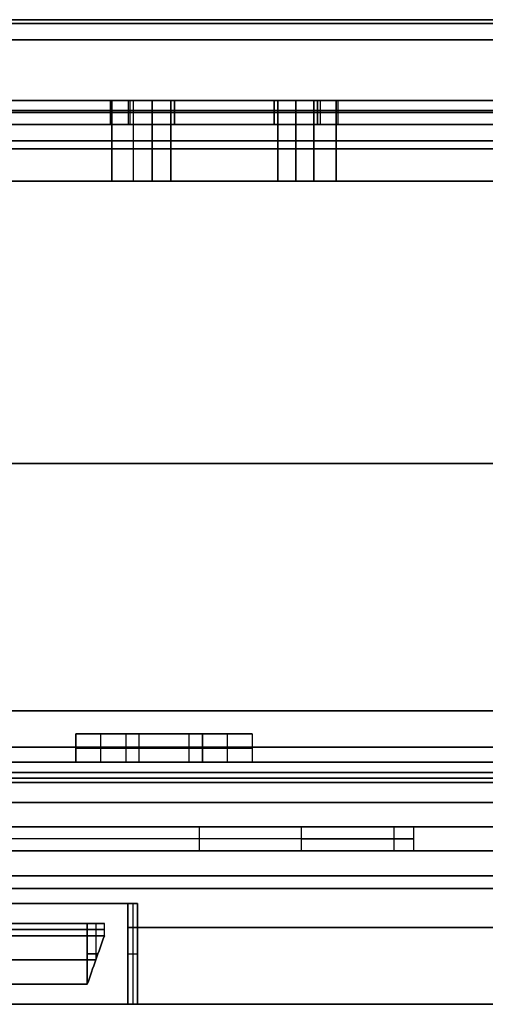
# Model space of a CAD drawing. Units: millimetres. Extents: x -378 to 378, y 0 to 24.
# Drawn here: x -153 to -142, y 0 to 24 of the extents above; entities that cross this region are included whole.
import ezdxf

# ---------------------------------------------------------------- set-up
doc = ezdxf.new("R2010")
doc.units = ezdxf.units.MM
doc.header["$MEASUREMENT"] = 0
for name, color, linetype in [('1', 7, 'Continuous'), ('2', 7, 'Continuous'), ('3', 7, 'Continuous')]:
    doc.layers.add(name, color=color, linetype=linetype)

msp = doc.modelspace()

# ---------------------------------------------------------------- linework, layer by layer
at = {"layer": '1'}
for p, q in [((-188.453, 6, 298.257), (-103.122, 6, 347.523)), ((-103.122, 6, -347.523), (-161.594, 6, -313.764)), ((-188.453, 5, 298.257), (-103.122, 5, 347.523)), ((-103.122, 5, -347.523), (-161.594, 5, -313.764))]:
    msp.add_line(p, q, dxfattribs=at)
at = {"layer": '1', "extrusion": (-5.70501e-18, 1, -9.88137e-18)}
msp.add_arc((0, 0, 6), 362.5, 270.47681, 329.52319, dxfattribs=at)
at = {"layer": '1', "extrusion": (-3.573e-18, 1, 6.18862e-18)}
msp.add_arc((0, 0, 6), 362.5, 30.47681, 89.52319, dxfattribs=at)
at = {"layer": '1', "extrusion": (-8.45425e-18, 1, -9.21624e-18)}
msp.add_arc((0, 0, 6), 332.5, 270.51387, 329.48613, dxfattribs=at)
at = {"layer": '1', "extrusion": (-6.0796e-18, 1, 1.59571e-17)}
msp.add_arc((0, 0, 6), 332.5, 30.51387, 89.48613, dxfattribs=at)
at = {"layer": '1', "extrusion": (0, 1, 0)}
for radius, start, end in [(362.5, 270.47681, 329.52319), (362.5, 30.47681, 89.52319), (332.5, 270.51387, 329.48613), (332.5, 30.51387, 89.48613)]:
    msp.add_arc((0, 0, 5.5), radius, start, end, dxfattribs=at)
at = {"layer": '1', "extrusion": (2.35883e-19, 1, 4.08561e-19)}
msp.add_arc((0, 0, 5), 362.5, 270.47681, 329.52319, dxfattribs=at)
at = {"layer": '1', "extrusion": (2.35883e-19, 1, -4.08561e-19)}
msp.add_arc((0, 0, 5), 362.5, 30.47681, 89.52319, dxfattribs=at)
at = {"layer": '1', "extrusion": (3.09192e-19, 1, 5.35536e-19)}
msp.add_arc((0, 0, 5), 332.5, 270.51387, 329.48613, dxfattribs=at)
at = {"layer": '1', "extrusion": (3.09192e-19, 1, -5.35536e-19)}
msp.add_arc((0, 0, 5), 332.5, 30.51387, 89.48613, dxfattribs=at)
at = {"layer": '1'}
for points in [[(-150.663, 6, -301.558), (-151.282, 6, -302.813), (-151.901, 6, -304.069)], [(-151.901, 6, -304.069), (-150.332, 6, -304.843), (-148.762, 6, -305.617)], [(-151.901, 6, 304.069), (-151.282, 6, 302.813), (-150.663, 6, 301.558)], [(-148.762, 6, 305.617), (-150.332, 6, 304.843), (-151.901, 6, 304.069)], [(-147.524, 6, -303.106), (-149.094, 6, -302.332), (-150.663, 6, -301.558)], [(-150.663, 6, 301.558), (-149.094, 6, 302.332), (-147.524, 6, 303.106)], [(-148.762, 6, -305.617), (-148.143, 6, -304.361), (-147.524, 6, -303.106)], [(-147.524, 6, 303.106), (-148.143, 6, 304.361), (-148.762, 6, 305.617)]]:
    msp.add_open_spline(points, degree=2, dxfattribs=at)
at = {"layer": '2'}
for p, q in [((-151.752, 6.7, -303.766), (-147.674, 6.7, -303.409)), ((-151.282, 6, -302.813), (-151.282, 6.7, -302.813)), ((-151.282, 6, 302.813), (-151.282, 6.7, 302.813)), ((-151.094, 6.7, 304.467), (-148.332, 6.7, 302.707)), ((-148.613, 6.7, 305.314), (-150.813, 6.7, 301.861)), ((-150.332, 6, -304.843), (-150.332, 6.7, -304.843)), ((-150.332, 6, 304.843), (-150.332, 6.7, 304.843)), ((-149.57, 6.7, -305.219), (-149.855, 6.7, -301.956)), ((-149.094, 6, -302.332), (-149.094, 6.7, -302.332)), ((-149.094, 6, 302.332), (-149.094, 6.7, 302.332)), ((-148.143, 6, -304.361), (-148.143, 6.7, -304.361)), ((-148.143, 6, 304.361), (-148.143, 6.7, 304.361)), ((-148.762, 6.35, -305.617), (-151.901, 6.35, -304.069)), ((-151.901, 6.35, -304.069), (-150.663, 6.35, -301.558)), ((-151.901, 6.35, 304.069), (-148.762, 6.35, 305.617)), ((-150.663, 6.35, 301.558), (-151.901, 6.35, 304.069)), ((-150.663, 6.35, -301.558), (-147.524, 6.35, -303.106)), ((-147.524, 6.35, 303.106), (-150.663, 6.35, 301.558)), ((-147.524, 6.35, -303.106), (-148.762, 6.35, -305.617)), ((-148.762, 6.35, 305.617), (-147.524, 6.35, 303.106))]:
    msp.add_line(p, q, dxfattribs=at)
for points in [[(-151.901, 6.7, -304.069), (-151.901, 6.35, -304.069), (-151.901, 6, -304.069)], [(-148.762, 6.7, -305.617), (-150.332, 6.7, -304.843), (-151.901, 6.7, -304.069)], [(-150.663, 6.7, -301.558), (-151.282, 6.7, -302.813), (-151.901, 6.7, -304.069)], [(-151.901, 6, 304.069), (-151.901, 6.35, 304.069), (-151.901, 6.7, 304.069)], [(-151.901, 6.7, 304.069), (-150.332, 6.7, 304.843), (-148.762, 6.7, 305.617)], [(-151.901, 6.7, 304.069), (-151.282, 6.7, 302.813), (-150.663, 6.7, 301.558)], [(-150.663, 6.7, -301.558), (-150.663, 6.35, -301.558), (-150.663, 6, -301.558)], [(-147.524, 6.7, -303.106), (-149.094, 6.7, -302.332), (-150.663, 6.7, -301.558)], [(-150.663, 6.7, 301.558), (-150.663, 6.35, 301.558), (-150.663, 6, 301.558)], [(-150.663, 6.7, 301.558), (-149.094, 6.7, 302.332), (-147.524, 6.7, 303.106)], [(-148.762, 6, -305.617), (-148.762, 6.35, -305.617), (-148.762, 6.7, -305.617)], [(-148.762, 6.7, -305.617), (-148.143, 6.7, -304.361), (-147.524, 6.7, -303.106)], [(-148.762, 6.7, 305.617), (-148.762, 6.35, 305.617), (-148.762, 6, 305.617)], [(-147.524, 6.7, 303.106), (-148.143, 6.7, 304.361), (-148.762, 6.7, 305.617)], [(-147.524, 6.7, -303.106), (-147.524, 6.35, -303.106), (-147.524, 6, -303.106)], [(-147.524, 6.7, 303.106), (-147.524, 6.35, 303.106), (-147.524, 6, 303.106)], [(-151.901, 6, -304.069), (-150.332, 6, -304.843), (-148.762, 6, -305.617)], [(-150.663, 6, -301.558), (-151.282, 6, -302.813), (-151.901, 6, -304.069)], [(-148.762, 6, 305.617), (-150.332, 6, 304.843), (-151.901, 6, 304.069)], [(-151.901, 6, 304.069), (-151.282, 6, 302.813), (-150.663, 6, 301.558)], [(-147.524, 6, -303.106), (-149.094, 6, -302.332), (-150.663, 6, -301.558)], [(-150.663, 6, 301.558), (-149.094, 6, 302.332), (-147.524, 6, 303.106)], [(-148.762, 6, -305.617), (-148.143, 6, -304.361), (-147.524, 6, -303.106)], [(-147.524, 6, 303.106), (-148.143, 6, 304.361), (-148.762, 6, 305.617)]]:
    msp.add_open_spline(points, degree=2, dxfattribs=at)
at = {"layer": '3', "extrusion": (0.866025, 0, -0.5)}
for p, q in [((-151.046, 22.4, -289.4), (-151.046, 21.8, -289.4)), ((-150.607, 22.4, -291.039), (-150.607, 21.8, -291.039)), ((-150.558, 22.4, -291.066), (-150.558, 21.8, -291.066)), ((-149.456, 21.8, -288.934), (-149.456, 22.4, -288.934)), ((-146.981, 22.4, -292.889), (-146.981, 21.8, -292.889)), ((-145.905, 22.4, -290.744), (-145.905, 21.8, -290.744)), ((-145.843, 22.4, -290.777), (-145.843, 21.8, -290.777)), ((-145.404, 22.4, -292.416), (-145.404, 21.8, -292.416)), ((-157.729, 2.5, -328.78), (-150.51, 2.5, -332.243)), ((-150.615, 0, -332.476), (-150.615, 2.5, -332.476)), ((-150.491, 2.5, -332.202), (-150.491, 0, -332.202)), ((-150.368, 0, -331.929), (-150.368, 2.5, -331.929)), ((-150.615, 1.25, -332.476), (-150.368, 1.25, -331.929))]:
    msp.add_line(p, q, dxfattribs=at)
at = {"layer": '3', "extrusion": (-0.866025, 0, 0.5)}
for p, q in [((-151.046, 22.4, 290.6), (-151.046, 21.8, 290.6)), ((-150.607, 22.4, 288.961), (-150.607, 21.8, 288.961)), ((-150.558, 22.4, 291.066), (-150.558, 21.8, 291.066)), ((-149.456, 22.4, 288.934), (-149.456, 21.8, 288.934)), ((-146.981, 21.8, 292.889), (-146.981, 22.4, 292.889)), ((-145.905, 21.8, 290.744), (-145.905, 22.4, 290.744)), ((-145.843, 22.4, 292.855), (-145.843, 21.8, 292.855)), ((-145.404, 22.4, 291.216), (-145.404, 21.8, 291.216)), ((-150.475, 2.5, 332.165), (-157.768, 2.5, 328.861)), ((-150.615, 2.5, 332.476), (-150.615, 0, 332.476)), ((-150.491, 2.5, 332.202), (-150.491, 0, 332.202)), ((-150.368, 2.5, 331.929), (-150.368, 0, 331.929)), ((-150.615, 1.25, 332.476), (-150.368, 1.25, 331.929))]:
    msp.add_line(p, q, dxfattribs=at)
at = {"layer": '3', "extrusion": (0, 0, -1)}
for p, q in [((-151.007, 20.4, -290), (-151.007, 22.4, -290)), ((-150.467, 20.4, -290.888), (-150.467, 22.4, -290.888)), ((-150.007, 20.4, -289), (-150.007, 22.4, -289)), ((-149.548, 20.4, -289.112), (-149.548, 22.4, -289.112)), ((-146.892, 20.4, -292.71), (-146.892, 22.4, -292.71)), ((-146.443, 22.4, -292.816), (-146.443, 20.4, -292.816)), ((-145.995, 22.4, -290.922), (-145.995, 20.4, -290.922)), ((-145.443, 22.4, -291.816), (-145.443, 20.4, -291.816)), ((-146.028, 20.4, -290.905), (-150.433, 20.4, -290.905)), ((-148.228, 20.4, -289.791), (-148.228, 20.4, -292.036)), ((-173.036, 4.4, -300.707), (-149.105, 4.4, -314.523)), ((-148.843, 4.4, -313.97), (-148.843, 3.8, -313.97)), ((-146.311, 4.4, -297.13), (-146.311, 3.8, -297.13)), ((-144.002, 3.8, -303.758), (-144.002, 4.4, -303.758)), ((-143.52, 3.8, -301.616), (-143.52, 4.4, -301.616)), ((-144.002, 4.1, -303.758), (-153.684, 4.1, -324.182)), ((-173.036, 3.8, -300.707), (-149.105, 3.8, -314.523)), ((-151.516, 2, -332.025), (-156.732, 2, -329.014)), ((-151.616, 0.5, -332.24), (-151.616, 2, -332.24)), ((-151.405, 2, -331.787), (-151.405, 1.1, -331.787)), ((-151.352, 1.25, -331.674), (-151.616, 1.25, -332.24))]:
    msp.add_line(p, q, dxfattribs=at)
at = {"layer": '3'}
for p, q in [((-151.007, 22.4, 290), (-151.007, 20.4, 290)), ((-150.467, 20.4, 290.888), (-150.467, 22.4, 290.888)), ((-150.007, 22.4, 289), (-150.007, 20.4, 289)), ((-149.548, 22.4, 289.112), (-149.548, 20.4, 289.112)), ((-146.892, 22.4, 292.71), (-146.892, 20.4, 292.71)), ((-146.443, 20.4, 292.816), (-146.443, 22.4, 292.816)), ((-145.995, 20.4, 290.922), (-145.995, 22.4, 290.922)), ((-145.443, 20.4, 291.816), (-145.443, 22.4, 291.816)), ((-150.433, 20.4, 290.905), (-146.028, 20.4, 290.905)), ((-148.228, 20.4, 289.791), (-148.228, 20.4, 292.036)), ((-151.616, 2, 332.24), (-151.616, 0.5, 332.24)), ((-151.405, 2, 331.787), (-151.405, 1.1, 331.787)), ((-151.193, 1.7, 331.334), (-151.193, 2, 331.334)), ((-151.616, 1.25, 332.24), (-151.352, 1.25, 331.674))]:
    msp.add_line(p, q, dxfattribs=at)
at = {"layer": '3', "extrusion": (-1.67465e-14, -1, 5.46335e-14)}
msp.add_arc((0, 0, -24.302), 331.105, 60.5, 120.4, dxfattribs=at)
at = {"layer": '3', "extrusion": (-1.0109e-16, -1, 1.86739e-17)}
msp.add_arc((0, 0, -24.4), 330.673, 60.5, 120.4, dxfattribs=at)
at = {"layer": '3', "extrusion": (-1.22465e-16, -1, 0)}
for centre, radius, start, end in [((0, 0, -24.4), 330.673, 60.5, 120.4), ((0, 0, -24.4), 323.2, 60.5, 120.4), ((0, 0, -23.9), 322.7, 60.5, 120.4), ((-150.007, 290, -22.4), 1, 117.351, 297.351), ((0, 0, -22.15), 322.7, 60, 120), ((0, 0, -21.4), 323.9, 115.53069, 120), ((-150.007, 290, -21.4), 1, 117.351, 297.351), ((0, 0, -21.4), 327.5, 116.64902, 117.35098), ((0, 0, -21.4), 325.5, 116.64902, 117.35098), ((-146.443, 291.816, -21.4), 1, 296.649, 116.649), ((-146.443, 291.816, -20.4), 1, 296.649, 116.649), ((0, 0, -3.185), 367.2, 60.5, 120.4), ((0, 0, -2.87), 365.2, 60, 120), ((0, 0, -1.85), 364.2, 114.52804, 115.47196), ((0, 0, -1.1), 364.7, 114.52868, 115.47132)]:
    msp.add_arc(centre, radius, start, end, dxfattribs=at)
at = {"layer": '3', "extrusion": (-1.00598e-16, -1, 1.93366e-17)}
msp.add_arc((0, 0, -24.4), 323.2, 60.5, 120.4, dxfattribs=at)
at = {"layer": '3', "extrusion": (1.67465e-14, -1, -5.46335e-14)}
msp.add_arc((0, 0, -24.302), 331.105, 240.5, 300.4, dxfattribs=at)
at = {"layer": '3', "extrusion": (1.0109e-16, -1, -1.86739e-17)}
msp.add_arc((0, 0, -24.4), 330.673, 240.5, 300.4, dxfattribs=at)
at = {"layer": '3', "extrusion": (1.22465e-16, -1, 0)}
for centre, radius, start, end in [((0, 0, -24.4), 330.673, 240.5, 300.4), ((0, 0, -24.4), 323.2, 240.5, 300.4), ((0, 0, -23.9), 322.7, 240.5, 300.4), ((-146.443, -291.816, -22.4), 1, 243.351, 63.351), ((0, 0, -22.15), 322.7, 240, 300), ((0, 0, -21.4), 323.9, 240, 244.46931), ((-150.007, -290, -21.4), 1, 62.649, 242.649), ((0, 0, -21.4), 327.5, 242.64902, 243.35098), ((0, 0, -21.4), 325.5, 242.64902, 243.35098), ((-146.443, -291.816, -21.4), 1, 243.351, 63.351), ((-150.007, -290, -20.4), 1, 62.649, 242.649), ((0, 0, -3.185), 367.2, 240.5, 300.4), ((0, 0, -2.87), 365.2, 240, 300), ((0, 0, -1.85), 364.2, 244.52804, 245.47196), ((0, 0, -1.1), 364.7, 244.52868, 245.47132)]:
    msp.add_arc(centre, radius, start, end, dxfattribs=at)
at = {"layer": '3', "extrusion": (1.00598e-16, -1, -1.93366e-17)}
msp.add_arc((0, 0, -24.4), 323.2, 240.5, 300.4, dxfattribs=at)
at = {"layer": '3', "extrusion": (-5.13741e-16, -1, 6.81744e-16)}
msp.add_arc((0, 0, -23.9), 322.7, 60.5, 120.4, dxfattribs=at)
at = {"layer": '3', "extrusion": (5.13741e-16, -1, -6.81744e-16)}
msp.add_arc((0, 0, -23.9), 322.7, 240.5, 300.4, dxfattribs=at)
at = {"layer": '3', "extrusion": (1.22465e-16, -1, -1.00036e-13)}
msp.add_arc((0, 0, -22.4), 330.445, 240, 300, dxfattribs=at)
at = {"layer": '3', "extrusion": (-1.22465e-16, -1, 1.00036e-13)}
msp.add_arc((0, 0, -22.4), 330.445, 60, 120, dxfattribs=at)
at = {"layer": '3', "extrusion": (9.91486e-15, 1, 3.13568e-15)}
msp.add_arc((0, 0, 22.4), 329.4, 240.08697, 299.91303, dxfattribs=at)
at = {"layer": '3', "extrusion": (-5.55112e-17, 1, -1.38778e-16)}
for centre, radius, start, end in [((0, 0, 22.4), 329.4, 273.93429, 299.91303), ((150.007, -290, 22.4), 1.2, 297.351, 117.351), ((0, 0, 22.4), 327.7, 296.64902, 297.35098), ((0, 0, 22.4), 325.3, 296.64902, 297.35098), ((146.443, -291.816, 22.4), 1.2, 116.649, 296.649), ((0, 0, 22.1), 324.1, 240.08839, 299.91161), ((150.007, -290, 22.1), 1.2, 297.351, 117.351), ((0, 0, 22.1), 327.7, 296.64902, 297.35098), ((0, 0, 22.1), 325.3, 296.64902, 297.35098), ((146.443, -291.816, 22.1), 1.2, 116.649, 296.649), ((0, 0, 21.8), 329.4, 273.9024, 299.91303), ((150.007, -290, 21.8), 1.2, 297.351, 117.351), ((0, 0, 21.8), 327.7, 296.64902, 297.35098), ((0, 0, 21.8), 325.3, 296.64902, 297.35098), ((146.443, -291.816, 21.8), 1.2, 116.649, 296.649), ((0, 0, 13.4), 330.6, 270.94773, 299.91319), ((0, 0, 13.4), 330, 270.94773, 299.91319), ((0, 0, 3.8), 365, 240.07863, 299.92141), ((0, 0, 3.8), 364.4, 240.07862, 299.92137), ((0, 0, 2.5), 365, 294.37105, 295.62895), ((0, 0, 1.9), 365, 280.62895, 294.37105), ((0, 0, 1.9), 364.4, 280.62895, 294.37105)]:
    msp.add_arc(centre, radius, start, end, dxfattribs=at)
at = {"layer": '3', "extrusion": (-9.97037e-15, 1, -3.2467e-15)}
msp.add_arc((0, 0, 22.4), 329.4, 60.08697, 119.91303, dxfattribs=at)
at = {"layer": '3', "extrusion": (1.22465e-16, -1, -5.69943e-17)}
msp.add_arc((0, 0, -22.4), 323.9, 240, 300, dxfattribs=at)
at = {"layer": '3', "extrusion": (-1.22465e-16, -1, 5.69943e-17)}
msp.add_arc((0, 0, -22.4), 323.9, 60, 120, dxfattribs=at)
at = {"layer": '3', "extrusion": (2.51642e-15, 1, 4.33185e-15)}
msp.add_arc((0, 0, 22.4), 324.1, 240.08839, 299.91161, dxfattribs=at)
at = {"layer": '3', "extrusion": (-2.57193e-15, 1, -4.44288e-15)}
msp.add_arc((0, 0, 22.4), 324.1, 60.08839, 119.91161, dxfattribs=at)
at = {"layer": '3', "extrusion": (0, 1, 2.77556e-17)}
for centre, radius, start, end in [((150.007, 290, 22.4), 1.2, 242.649, 62.649), ((0, 0, 22.4), 327.7, 62.64902, 63.35098), ((0, 0, 22.4), 325.3, 62.64902, 63.35098), ((146.443, 291.816, 22.4), 1.2, 63.351, 243.351), ((0, 0, 22.1), 324.1, 60.08839, 119.91161), ((150.007, 290, 22.1), 1.2, 242.649, 62.649), ((0, 0, 22.1), 327.7, 62.64902, 63.35098), ((0, 0, 22.1), 325.3, 62.64902, 63.35098), ((146.443, 291.816, 22.1), 1.2, 63.351, 243.351), ((150.007, 290, 21.8), 1.2, 242.649, 62.649), ((0, 0, 21.8), 327.7, 62.64902, 63.35098), ((0, 0, 21.8), 325.3, 62.64902, 63.35098), ((146.443, 291.816, 21.8), 1.2, 63.351, 243.351), ((0, 0, 13.4), 330.6, 60.08681, 89.05227), ((0, 0, 13.4), 330, 60.08681, 89.05227), ((0, 0, 3.8), 365, 60.07863, 119.92141), ((0, 0, 3.8), 364.4, 60.07862, 119.92137), ((0, 0, 2.5), 364.4, 64.37105, 65.62895), ((0, 0, 1.9), 365, 65.62895, 79.37105), ((0, 0, 1.9), 364.4, 65.62895, 79.37105)]:
    msp.add_arc(centre, radius, start, end, dxfattribs=at)
at = {"layer": '3', "extrusion": (-1.32738e-15, -1, 7.49957e-16)}
msp.add_arc((-150.007, -290, -22.4), 1, 62.649, 242.649, dxfattribs=at)
at = {"layer": '3', "extrusion": (-1.31005e-13, -1, -2.57352e-13)}
msp.add_arc((0, 0, -22.4), 327.5, 242.64902, 243.35098, dxfattribs=at)
at = {"layer": '3', "extrusion": (-1.3125e-13, -1, 2.57352e-13)}
msp.add_arc((0, 0, -22.4), 327.5, 116.64902, 117.35098, dxfattribs=at)
at = {"layer": '3', "extrusion": (-1.31811e-13, -1, -2.58933e-13)}
msp.add_arc((0, 0, -22.4), 325.5, 242.64902, 243.35098, dxfattribs=at)
at = {"layer": '3', "extrusion": (-1.32056e-13, -1, 2.58933e-13)}
msp.add_arc((0, 0, -22.4), 325.5, 116.64902, 117.35098, dxfattribs=at)
at = {"layer": '3', "extrusion": (-2.91746e-16, -1, 3.89019e-15)}
msp.add_arc((-146.443, 291.816, -22.4), 1, 296.649, 116.649, dxfattribs=at)
at = {"layer": '3', "extrusion": (-2.67246e-15, 1, 1.40789e-15)}
msp.add_arc((0, 0, 21.8), 329.4, 240.08697, 299.91303, dxfattribs=at)
at = {"layer": '3', "extrusion": (2.61695e-15, 1, -1.51891e-15)}
msp.add_arc((0, 0, 21.8), 329.4, 60.08697, 119.91303, dxfattribs=at)
at = {"layer": '3', "extrusion": (2.47246e-15, 1, 4.25543e-15)}
msp.add_arc((0, 0, 21.8), 324.1, 240.08839, 299.91161, dxfattribs=at)
at = {"layer": '3', "extrusion": (-2.52797e-15, 1, -4.36646e-15)}
msp.add_arc((0, 0, 21.8), 324.1, 60.08839, 119.91161, dxfattribs=at)
at = {"layer": '3', "extrusion": (2.03078e-16, 1, -6.19036e-17)}
msp.add_arc((0, 0, 21.2), 330.6, 240.08681, 299.91319, dxfattribs=at)
at = {"layer": '3', "extrusion": (-2.58589e-16, 1, -4.91187e-17)}
msp.add_arc((0, 0, 21.2), 330.6, 60.08681, 119.91319, dxfattribs=at)
at = {"layer": '3', "extrusion": (-1.85041e-16, 1, -1.58622e-16)}
msp.add_arc((0, 0, 21.2), 330, 240.08681, 299.91319, dxfattribs=at)
at = {"layer": '3', "extrusion": (1.2953e-16, 1, 4.75994e-17)}
msp.add_arc((0, 0, 21.2), 330, 60.08681, 119.91319, dxfattribs=at)
at = {"layer": '3', "extrusion": (4.67698e-13, -1, 8.08731e-13)}
msp.add_arc((0, 0, -20.4), 323.9, 240, 244.46931, dxfattribs=at)
at = {"layer": '3', "extrusion": (4.67464e-13, -1, -8.08753e-13)}
msp.add_arc((0, 0, -20.4), 323.9, 115.53069, 120, dxfattribs=at)
at = {"layer": '3', "extrusion": (1.22465e-16, -1, 1.1515e-16)}
msp.add_arc((0, 0, -20.4), 322.7, 240, 300, dxfattribs=at)
at = {"layer": '3', "extrusion": (-1.22465e-16, -1, -1.1515e-16)}
msp.add_arc((0, 0, -20.4), 322.7, 60, 120, dxfattribs=at)
at = {"layer": '3', "extrusion": (1.32738e-15, -1, 7.49957e-16)}
msp.add_arc((-150.007, 290, -20.4), 1, 117.351, 297.351, dxfattribs=at)
at = {"layer": '3', "extrusion": (-1.47342e-16, -1, -5.29526e-16)}
msp.add_arc((0, 0, -20.4), 327.5, 242.64902, 243.35098, dxfattribs=at)
at = {"layer": '3', "extrusion": (-4.83058e-16, -1, 7.07703e-16)}
msp.add_arc((0, 0, -20.4), 327.5, 116.64902, 117.35098, dxfattribs=at)
at = {"layer": '3', "extrusion": (-2.40344e-16, -1, -7.12052e-16)}
msp.add_arc((0, 0, -20.4), 325.5, 242.64902, 243.35098, dxfattribs=at)
at = {"layer": '3', "extrusion": (2.49173e-16, -1, -7.29379e-16)}
msp.add_arc((0, 0, -20.4), 325.5, 116.64902, 117.35098, dxfattribs=at)
at = {"layer": '3', "extrusion": (-5.05027e-16, -1, 2.30247e-15)}
msp.add_arc((-146.443, -291.816, -20.4), 1, 243.351, 63.351, dxfattribs=at)
at = {"layer": '3', "extrusion": (-6.11084e-15, -1, 5.29276e-15)}
msp.add_arc((0, 0, -7.272), 366.632, 60.5, 120.4, dxfattribs=at)
at = {"layer": '3', "extrusion": (6.11084e-15, -1, -5.29276e-15)}
msp.add_arc((0, 0, -7.272), 366.632, 240.5, 300.4, dxfattribs=at)
at = {"layer": '3', "extrusion": (-1.22579e-16, -1, 1.45756e-17)}
msp.add_arc((0, 0, -6.37), 367.2, 60.5, 120.4, dxfattribs=at)
at = {"layer": '3', "extrusion": (1.22579e-16, -1, -1.45756e-17)}
msp.add_arc((0, 0, -6.37), 367.2, 240.5, 300.4, dxfattribs=at)
at = {"layer": '3', "extrusion": (1.22465e-16, -1, -2.41348e-14)}
msp.add_arc((0, 0, -5.741), 365.2, 240, 300, dxfattribs=at)
at = {"layer": '3', "extrusion": (-1.22465e-16, -1, 2.41348e-14)}
msp.add_arc((0, 0, -5.741), 365.2, 60, 120, dxfattribs=at)
at = {"layer": '3', "extrusion": (-6.29187e-17, 1, -2.05077e-16)}
msp.add_arc((0, 0, 5.6), 330.6, 240.08681, 299.91319, dxfattribs=at)
at = {"layer": '3', "extrusion": (7.4075e-18, 1, 9.4055e-17)}
msp.add_arc((0, 0, 5.6), 330.6, 60.08681, 119.91319, dxfattribs=at)
at = {"layer": '3', "extrusion": (-1.60079e-16, 1, -4.18939e-16)}
msp.add_arc((0, 0, 5.6), 330, 240.08681, 299.91319, dxfattribs=at)
at = {"layer": '3', "extrusion": (1.04568e-16, 1, 3.07917e-16)}
msp.add_arc((0, 0, 5.6), 330, 60.08681, 119.91319, dxfattribs=at)
at = {"layer": '3', "extrusion": (8.45063e-15, 1, 7.78832e-16)}
msp.add_arc((0, 0, 5), 331.2, 240.0865, 299.9135, dxfattribs=at)
at = {"layer": '3', "extrusion": (-8.50614e-15, 1, -8.89855e-16)}
msp.add_arc((0, 0, 5), 331.2, 60.0865, 119.9135, dxfattribs=at)
at = {"layer": '3', "extrusion": (-5.40399e-15, 1, -5.48686e-15)}
msp.add_arc((0, 0, 4.4), 331.2, 240.0865, 299.9135, dxfattribs=at)
at = {"layer": '3', "extrusion": (2.35975e-14, 1, 4.39229e-14)}
msp.add_arc((0, 0, 4.4), 331.2, 296.21625, 299.9135, dxfattribs=at)
at = {"layer": '3', "extrusion": (5.34848e-15, 1, 5.37584e-15)}
msp.add_arc((0, 0, 4.4), 331.2, 60.0865, 119.9135, dxfattribs=at)
at = {"layer": '3', "extrusion": (-5.97379e-16, 1, -6.47949e-16)}
msp.add_arc((148.52, -301.616, 4.4), 5, 116.2162, 205.3641, dxfattribs=at)
at = {"layer": '3', "extrusion": (0, 1, 0)}
for centre, radius, start, end in [((0, 0, 4.1), 331.2, 296.21625, 299.9135), ((148.52, -301.616, 4.1), 5, 116.2162, 205.3641)]:
    msp.add_arc(centre, radius, start, end, dxfattribs=at)
at = {"layer": '3', "extrusion": (1.08271e-13, 1, 2.02223e-13)}
msp.add_arc((0, 0, 3.8), 331.2, 296.21625, 299.9135, dxfattribs=at)
at = {"layer": '3', "extrusion": (3.0571e-15, 1, -1.43083e-15)}
msp.add_arc((148.52, -301.616, 3.8), 5, 116.2162, 205.3641, dxfattribs=at)
at = {"layer": '3', "extrusion": (-5.87355e-21, 1, 2.77682e-17)}
msp.add_arc((0, 0, 2.5), 365, 64.37105, 65.62895, dxfattribs=at)
at = {"layer": '3', "extrusion": (-5.55091e-17, 1, -1.38773e-16)}
msp.add_arc((0, 0, 2.5), 364.4, 294.37105, 295.62895, dxfattribs=at)
at = {"layer": '3', "extrusion": (-3.04292e-14, -1, -6.55182e-14)}
msp.add_arc((0, 0, -2), 365.2, 244.52933, 245.47067, dxfattribs=at)
at = {"layer": '3', "extrusion": (-3.06317e-14, -1, 6.54272e-14)}
msp.add_arc((0, 0, -2), 365.2, 114.52933, 115.47067, dxfattribs=at)
at = {"layer": '3', "extrusion": (7.69435e-15, -1, 1.6238e-14)}
msp.add_arc((0, 0, -2), 364.2, 244.52804, 245.47196, dxfattribs=at)
at = {"layer": '3', "extrusion": (7.44942e-15, -1, -1.6238e-14)}
msp.add_arc((0, 0, -2), 364.2, 114.52804, 115.47196, dxfattribs=at)
at = {"layer": '3', "extrusion": (9.27853e-11, -1, 2.00884e-10)}
msp.add_arc((0, 0, -1.7), 364.2, 244.52804, 245.47196, dxfattribs=at)
at = {"layer": '3', "extrusion": (9.25533e-11, -1, -2.00388e-10)}
msp.add_arc((0, 0, -1.7), 364.2, 114.52804, 115.47196, dxfattribs=at)
at = {"layer": '3', "extrusion": (-5.56113e-11, -1, -1.18712e-10)}
msp.add_arc((0, 0, -0.5), 365.2, 244.52933, 245.47067, dxfattribs=at)
at = {"layer": '3', "extrusion": (-5.56996e-11, -1, 1.189e-10)}
msp.add_arc((0, 0, -0.5), 365.2, 114.52933, 115.47067, dxfattribs=at)
at = {"layer": '3', "extrusion": (-1.22547e-16, -1, 1.04596e-17)}
msp.add_arc((0, 0), 367.2, 60.5, 120.4, dxfattribs=at)
at = {"layer": '3', "extrusion": (1.22465e-16, -1, 1.26372e-17)}
msp.add_arc((0, 0), 365.2, 240, 300, dxfattribs=at)
at = {"layer": '3', "extrusion": (-1.22465e-16, -1, -1.26372e-17)}
msp.add_arc((0, 0), 365.2, 60, 120, dxfattribs=at)
at = {"layer": '3', "extrusion": (1.22547e-16, -1, -1.04596e-17)}
msp.add_arc((0, 0), 367.2, 240.5, 300.4, dxfattribs=at)
at = {"layer": '3', "extrusion": (-7.56401e-18, 1, 1.3291e-17)}
msp.add_arc((0, 0), 365, 280.62895, 294.37105, dxfattribs=at)
at = {"layer": '3', "extrusion": (-4.48368e-18, 1, 4.1976e-17)}
msp.add_arc((0, 0), 365, 65.62895, 79.37105, dxfattribs=at)
at = {"layer": '3', "extrusion": (-3.98058e-17, 1, -5.50911e-17)}
msp.add_arc((0, 0), 364.4, 280.62895, 294.37105, dxfattribs=at)
at = {"layer": '3', "extrusion": (4.80261e-17, 1, -1.24564e-16)}
msp.add_arc((0, 0), 364.4, 65.62895, 79.37105, dxfattribs=at)
at = {"layer": '3'}
for points in [[(-181.467, 5, -315.31), (0, 5, -419.747), (181.467, 5, -315.31)], [(181.467, 5, 315.31), (0, 5, 419.747), (-181.467, 5, 315.31)], [(-181.467, 4.4, -315.31), (0, 4.4, -419.747), (181.467, 4.4, -315.31)], [(181.467, 4.4, 315.31), (0, 4.4, 419.747), (-181.467, 4.4, 315.31)]]:
    msp.add_rational_spline(points, [1, 0.866711826651, 1], degree=2, dxfattribs=at)
for points, degree in [([(-144.002, 4.4, -303.758), (-148.843, 4.4, -313.97), (-153.684, 4.4, -324.182)], 2), ([(-144.002, 3.8, -303.758), (-148.843, 3.8, -313.97), (-153.684, 3.8, -324.182)], 2), ([(-150.615, 2.5, -332.476), (-150.491, 2.5, -332.202), (-150.368, 2.5, -331.929)], 2), ([(-150.368, 2.5, 331.929), (-150.491, 2.5, 332.202), (-150.615, 2.5, 332.476)], 2), ([(-151.616, 2, -332.24), (-151.405, 2, -331.787), (-151.193, 2, -331.334)], 2), ([(-151.193, 2, 331.334), (-151.405, 2, 331.787), (-151.616, 2, 332.24)], 2), ([(-151.193, 1.7, -331.334), (-151.193, 1.85, -331.334), (-151.193, 2, -331.334)], 2), ([(-151.193, 1.7, -331.334), (-151.334, 1.3, -331.636), (-151.475, 0.9, -331.938), (-151.616, 0.5, -332.24)], 3), ([(-151.616, 0.5, 332.24), (-151.475, 0.9, 331.938), (-151.334, 1.3, 331.636), (-151.193, 1.7, 331.334)], 3), ([(-150.615, 0, -332.476), (-150.491, 0, -332.202), (-150.368, 0, -331.929)], 2), ([(-150.368, 0, 331.929), (-150.491, 0, 332.202), (-150.615, 0, 332.476)], 2)]:
    msp.add_open_spline(points, degree=degree, dxfattribs=at)

doc.saveas('drawing.dxf')
